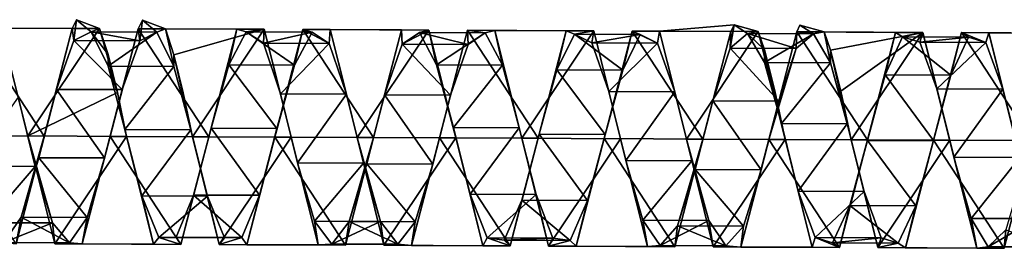
# Model space of a CAD drawing. Units: millimetres. Extents: x -1286 to 317, y -119 to 90.
# Drawn here: x -746 to -690, y -65 to -52 of the extents above; entities that cross this region are included whole.
import ezdxf

# ---------------------------------------------------------------- set-up
doc = ezdxf.new("R2010")
doc.units = ezdxf.units.MM
doc.header["$LTSCALE"] = 33.374815
for name, color, linetype in [('1000', 7, 'CONTINUOUS'), ('1001', 7, 'CONTINUOUS'), ('1002', 7, 'CONTINUOUS'), ('1003', 7, 'CONTINUOUS'), ('1004', 7, 'CONTINUOUS'), ('1005', 7, 'CONTINUOUS'), ('971', 7, 'CONTINUOUS'), ('972', 7, 'CONTINUOUS'), ('997', 7, 'CONTINUOUS'), ('998', 7, 'CONTINUOUS'), ('999', 7, 'CONTINUOUS')]:
    doc.layers.add(name, color=color, linetype=linetype)

msp = doc.modelspace()

# ---------------------------------------------------------------- linework, layer by layer
at = {"layer": '1000', "color": 7, "linetype": 'CONTINUOUS', "true_color": 0xa36635}
for points in [[(-701.656, -51.999, 250.905), (-701.839, -52.382, 250.136), (-700.898, -52.483, 254.318), (-701.656, -51.999, 250.905)], [(-700.293, -52.38, 257.138), (-701.656, -51.999, 250.905), (-700.898, -52.483, 254.318), (-700.293, -52.38, 257.138)], [(-729.685, -52.249, 250.135), (-731.261, -58.3, 246.641), (-730.147, -54.256, 249.214), (-729.685, -52.249, 250.135)], [(-729.162, -52.398, 252.63), (-729.685, -52.249, 250.135), (-730.147, -54.256, 249.214), (-729.162, -52.398, 252.63)], [(-728.138, -52.252, 257.142), (-729.685, -52.249, 250.135), (-728.19, -53.029, 256.47), (-728.138, -52.252, 257.142)], [(-728.19, -53.029, 256.47), (-729.685, -52.249, 250.135), (-729.162, -52.398, 252.63), (-728.19, -53.029, 256.47)], [(-727.227, -55.885, 259.118), (-728.138, -52.252, 257.142), (-728.19, -53.029, 256.47), (-727.227, -55.885, 259.118)], [(-726.621, -58.321, 260.642), (-728.138, -52.252, 257.142), (-727.227, -55.885, 259.118), (-726.621, -58.321, 260.642)], [(-720.403, -52.292, 250.136), (-721.979, -58.343, 246.642), (-721.358, -55.946, 248.151), (-720.403, -52.292, 250.136)], [(-720.369, -53.089, 250.773), (-720.403, -52.292, 250.136), (-721.358, -55.946, 248.151), (-720.369, -53.089, 250.773)], [(-718.856, -52.296, 257.143), (-720.403, -52.292, 250.136), (-719.394, -52.434, 254.592), (-718.856, -52.296, 257.143)], [(-719.394, -52.434, 254.592), (-720.403, -52.292, 250.136), (-720.369, -53.089, 250.773), (-719.394, -52.434, 254.592)], [(-718.433, -54.25, 258.013), (-718.856, -52.296, 257.143), (-719.394, -52.434, 254.592), (-718.433, -54.25, 258.013)], [(-717.34, -58.365, 260.643), (-718.856, -52.296, 257.143), (-717.483, -57.771, 259.612), (-717.34, -58.365, 260.643)], [(-717.483, -57.771, 259.612), (-718.856, -52.296, 257.143), (-718.433, -54.25, 258.013), (-717.483, -57.771, 259.612)], [(-711.12, -52.336, 250.137), (-712.697, -58.387, 246.643), (-711.645, -54.533, 249.05), (-711.12, -52.336, 250.137)], [(-710.659, -52.533, 252.389), (-711.12, -52.336, 250.137), (-711.645, -54.533, 249.05), (-710.659, -52.533, 252.389)], [(-709.573, -52.34, 257.144), (-711.12, -52.336, 250.137), (-709.683, -53.008, 256.257), (-709.573, -52.34, 257.144)], [(-709.683, -53.008, 256.257), (-711.12, -52.336, 250.137), (-710.659, -52.533, 252.389), (-709.683, -53.008, 256.257)], [(-708.719, -55.759, 259.021), (-709.573, -52.34, 257.144), (-709.683, -53.008, 256.257), (-708.719, -55.759, 259.021)], [(-708.058, -58.409, 260.644), (-709.573, -52.34, 257.144), (-708.719, -55.759, 259.021), (-708.058, -58.409, 260.644)], [(-701.839, -52.382, 250.136), (-703.415, -58.431, 246.645), (-701.872, -53.309, 250.543), (-701.839, -52.382, 250.136)], [(-700.898, -52.483, 254.318), (-701.839, -52.382, 250.136), (-701.872, -53.309, 250.543), (-700.898, -52.483, 254.318)], [(-699.941, -54.126, 257.808), (-700.293, -52.38, 257.138), (-700.898, -52.483, 254.318), (-699.941, -54.126, 257.808)], [(-699.938, -53.408, 258.501), (-700.293, -52.38, 257.138), (-699.941, -54.126, 257.808), (-699.938, -53.408, 258.501)], [(-735.998, -57.89, 259.626), (-736.943, -53.665, 258.908), (-736.946, -54.323, 258.156), (-735.998, -57.89, 259.626)], [(-736.423, -55.817, 260.193), (-736.943, -53.665, 258.908), (-735.998, -57.89, 259.626), (-736.423, -55.817, 260.193)], [(-701.872, -53.309, 250.543), (-703.415, -58.431, 246.645), (-702.858, -56.271, 248.055), (-701.872, -53.309, 250.543)], [(-730.147, -54.256, 249.214), (-731.261, -58.3, 246.641), (-731.139, -57.817, 247.661), (-730.147, -54.256, 249.214)], [(-711.645, -54.533, 249.05), (-712.697, -58.387, 246.643), (-712.639, -58.158, 247.648), (-711.645, -54.533, 249.05)], [(-735.903, -58.279, 260.641), (-736.423, -55.817, 260.193), (-735.998, -57.89, 259.626), (-735.903, -58.279, 260.641)], [(-726.269, -59.769, 259.459), (-726.621, -58.321, 260.642), (-727.227, -55.885, 259.118), (-726.269, -59.769, 259.459)], [(-721.358, -55.946, 248.151), (-721.979, -58.343, 246.642), (-722.354, -59.817, 247.831), (-721.358, -55.946, 248.151)], [(-707.76, -59.631, 259.514), (-708.058, -58.409, 260.644), (-708.719, -55.759, 259.021), (-707.76, -59.631, 259.514)], [(-702.858, -56.271, 248.055), (-703.415, -58.431, 246.645), (-703.852, -60.143, 247.9), (-702.858, -56.271, 248.055)], [(-735.048, -61.622, 258.62), (-735.903, -58.279, 260.641), (-735.998, -57.89, 259.626), (-735.048, -61.622, 258.62)], [(-731.139, -57.817, 247.661), (-731.261, -58.3, 246.641), (-732.132, -61.576, 248.621), (-731.139, -57.817, 247.661)], [(-716.536, -61.529, 258.738), (-717.34, -58.365, 260.643), (-717.483, -57.771, 259.612), (-716.536, -61.529, 258.738)], [(-712.639, -58.158, 247.648), (-712.697, -58.387, 246.643), (-713.631, -61.87, 248.765), (-712.639, -58.158, 247.648)], [(-734.387, -64.344, 257.147), (-735.903, -58.279, 260.641), (-735.048, -61.622, 258.62), (-734.387, -64.344, 257.147)], [(-731.261, -58.3, 246.641), (-732.839, -64.355, 250.141), (-732.132, -61.576, 248.621), (-731.261, -58.3, 246.641)], [(-725.106, -64.387, 257.148), (-726.621, -58.321, 260.642), (-725.307, -63.047, 257.343), (-725.106, -64.387, 257.148)], [(-725.307, -63.047, 257.343), (-726.621, -58.321, 260.642), (-726.269, -59.769, 259.459), (-725.307, -63.047, 257.343)], [(-721.979, -58.343, 246.642), (-723.558, -64.398, 250.142), (-722.354, -59.817, 247.831), (-721.979, -58.343, 246.642)], [(-715.825, -64.431, 257.149), (-717.34, -58.365, 260.643), (-716.536, -61.529, 258.738), (-715.825, -64.431, 257.149)], [(-712.697, -58.387, 246.643), (-714.276, -64.442, 250.143), (-713.631, -61.87, 248.765), (-712.697, -58.387, 246.643)], [(-706.542, -64.475, 257.15), (-708.058, -58.409, 260.644), (-706.799, -62.99, 257.524), (-706.542, -64.475, 257.15)], [(-706.799, -62.99, 257.524), (-708.058, -58.409, 260.644), (-707.76, -59.631, 259.514), (-706.799, -62.99, 257.524)], [(-703.415, -58.431, 246.645), (-704.994, -64.486, 250.145), (-703.852, -60.143, 247.9), (-703.415, -58.431, 246.645)], [(-722.354, -59.817, 247.831), (-723.558, -64.398, 250.142), (-723.349, -63.075, 249.963), (-722.354, -59.817, 247.831)], [(-703.852, -60.143, 247.9), (-704.994, -64.486, 250.145), (-704.845, -63.305, 250.158), (-703.852, -60.143, 247.9)], [(-732.132, -61.576, 248.621), (-732.839, -64.355, 250.141), (-733.117, -63.955, 251.678), (-732.132, -61.576, 248.621)], [(-715.583, -63.978, 255.767), (-715.825, -64.431, 257.149), (-716.536, -61.529, 258.738), (-715.583, -63.978, 255.767)], [(-734.089, -63.969, 255.548), (-734.387, -64.344, 257.147), (-735.048, -61.622, 258.62), (-734.089, -63.969, 255.548)], [(-713.631, -61.87, 248.765), (-714.276, -64.442, 250.143), (-714.614, -64.116, 251.912), (-713.631, -61.87, 248.765)], [(-724.334, -64.332, 253.656), (-725.106, -64.387, 257.148), (-725.307, -63.047, 257.343), (-724.334, -64.332, 253.656)], [(-723.349, -63.075, 249.963), (-723.558, -64.398, 250.142), (-724.334, -64.332, 253.656), (-723.349, -63.075, 249.963)], [(-705.828, -64.415, 253.892), (-706.542, -64.475, 257.15), (-706.799, -62.99, 257.524), (-705.828, -64.415, 253.892)], [(-704.845, -63.305, 250.158), (-704.994, -64.486, 250.145), (-705.828, -64.415, 253.892), (-704.845, -63.305, 250.158)], [(-732.839, -64.355, 250.141), (-734.387, -64.344, 257.147), (-733.117, -63.955, 251.678), (-732.839, -64.355, 250.141)], [(-733.117, -63.955, 251.678), (-734.387, -64.344, 257.147), (-734.089, -63.969, 255.548), (-733.117, -63.955, 251.678)], [(-723.558, -64.398, 250.142), (-725.106, -64.387, 257.148), (-724.334, -64.332, 253.656), (-723.558, -64.398, 250.142)], [(-714.614, -64.116, 251.912), (-715.825, -64.431, 257.149), (-715.583, -63.978, 255.767), (-714.614, -64.116, 251.912)], [(-714.276, -64.442, 250.143), (-715.825, -64.431, 257.149), (-714.614, -64.116, 251.912), (-714.276, -64.442, 250.143)], [(-704.994, -64.486, 250.145), (-706.542, -64.475, 257.15), (-705.828, -64.415, 253.892), (-704.994, -64.486, 250.145)]]:
    msp.add_3dface(points, dxfattribs=at)
at = {"layer": '1001', "color": 7, "linetype": 'CONTINUOUS', "true_color": 0xa36635}
for points in [[(-732.876, -52.381, 252.63), (-730.147, -54.256, 249.214), (-733.86, -54.239, 249.213), (-732.876, -52.381, 252.63)], [(-729.162, -52.398, 252.63), (-730.147, -54.256, 249.214), (-732.876, -52.381, 252.63), (-729.162, -52.398, 252.63)], [(-731.903, -53.012, 256.469), (-729.162, -52.398, 252.63), (-732.876, -52.381, 252.63), (-731.903, -53.012, 256.469)], [(-728.19, -53.029, 256.47), (-729.162, -52.398, 252.63), (-731.903, -53.012, 256.469), (-728.19, -53.029, 256.47)], [(-723.107, -52.417, 254.592), (-720.369, -53.089, 250.773), (-724.082, -53.071, 250.772), (-723.107, -52.417, 254.592)], [(-719.394, -52.434, 254.592), (-720.369, -53.089, 250.773), (-723.107, -52.417, 254.592), (-719.394, -52.434, 254.592)], [(-722.146, -54.232, 258.013), (-719.394, -52.434, 254.592), (-723.107, -52.417, 254.592), (-722.146, -54.232, 258.013)], [(-718.433, -54.25, 258.013), (-719.394, -52.434, 254.592), (-722.146, -54.232, 258.013), (-718.433, -54.25, 258.013)], [(-714.371, -52.516, 252.389), (-711.645, -54.533, 249.05), (-715.358, -54.516, 249.05), (-714.371, -52.516, 252.389)], [(-710.659, -52.533, 252.389), (-711.645, -54.533, 249.05), (-714.371, -52.516, 252.389), (-710.659, -52.533, 252.389)], [(-713.396, -52.99, 256.257), (-710.659, -52.533, 252.389), (-714.371, -52.516, 252.389), (-713.396, -52.99, 256.257)], [(-709.683, -53.008, 256.257), (-710.659, -52.533, 252.389), (-713.396, -52.99, 256.257), (-709.683, -53.008, 256.257)], [(-704.611, -52.465, 254.318), (-701.872, -53.309, 250.543), (-705.584, -53.291, 250.543), (-704.611, -52.465, 254.318)], [(-703.654, -54.109, 257.807), (-700.898, -52.483, 254.318), (-704.611, -52.465, 254.318), (-703.654, -54.109, 257.807)], [(-700.898, -52.483, 254.318), (-701.872, -53.309, 250.543), (-704.611, -52.465, 254.318), (-700.898, -52.483, 254.318)], [(-703.654, -54.109, 257.807), (-699.941, -54.126, 257.808), (-700.898, -52.483, 254.318), (-703.654, -54.109, 257.807)], [(-730.94, -55.867, 259.118), (-728.19, -53.029, 256.47), (-731.903, -53.012, 256.469), (-730.94, -55.867, 259.118)], [(-727.227, -55.885, 259.118), (-728.19, -53.029, 256.47), (-730.94, -55.867, 259.118), (-727.227, -55.885, 259.118)], [(-724.082, -53.071, 250.772), (-721.358, -55.946, 248.151), (-725.071, -55.929, 248.15), (-724.082, -53.071, 250.772)], [(-720.369, -53.089, 250.773), (-721.358, -55.946, 248.151), (-724.082, -53.071, 250.772), (-720.369, -53.089, 250.773)], [(-712.432, -55.742, 259.021), (-709.683, -53.008, 256.257), (-713.396, -52.99, 256.257), (-712.432, -55.742, 259.021)], [(-708.719, -55.759, 259.021), (-709.683, -53.008, 256.257), (-712.432, -55.742, 259.021), (-708.719, -55.759, 259.021)], [(-705.584, -53.291, 250.543), (-702.858, -56.271, 248.055), (-706.571, -56.253, 248.055), (-705.584, -53.291, 250.543)], [(-701.872, -53.309, 250.543), (-702.858, -56.271, 248.055), (-705.584, -53.291, 250.543), (-701.872, -53.309, 250.543)], [(-739.711, -57.873, 259.626), (-736.946, -54.323, 258.156), (-740.659, -54.307, 258.155), (-739.711, -57.873, 259.626)], [(-735.998, -57.89, 259.626), (-736.946, -54.323, 258.156), (-739.711, -57.873, 259.626), (-735.998, -57.89, 259.626)], [(-733.86, -54.239, 249.213), (-731.139, -57.817, 247.661), (-734.852, -57.8, 247.661), (-733.86, -54.239, 249.213)], [(-730.147, -54.256, 249.214), (-731.139, -57.817, 247.661), (-733.86, -54.239, 249.213), (-730.147, -54.256, 249.214)], [(-721.196, -57.754, 259.612), (-718.433, -54.25, 258.013), (-722.146, -54.232, 258.013), (-721.196, -57.754, 259.612)], [(-717.483, -57.771, 259.612), (-718.433, -54.25, 258.013), (-721.196, -57.754, 259.612), (-717.483, -57.771, 259.612)], [(-715.358, -54.516, 249.05), (-712.639, -58.158, 247.648), (-716.352, -58.14, 247.648), (-715.358, -54.516, 249.05)], [(-711.645, -54.533, 249.05), (-712.639, -58.158, 247.648), (-715.358, -54.516, 249.05), (-711.645, -54.533, 249.05)], [(-729.982, -59.751, 259.459), (-727.227, -55.885, 259.118), (-730.94, -55.867, 259.118), (-729.982, -59.751, 259.459)], [(-726.269, -59.769, 259.459), (-727.227, -55.885, 259.118), (-729.982, -59.751, 259.459), (-726.269, -59.769, 259.459)], [(-725.071, -55.929, 248.15), (-722.354, -59.817, 247.831), (-726.067, -59.8, 247.831), (-725.071, -55.929, 248.15)], [(-721.358, -55.946, 248.151), (-722.354, -59.817, 247.831), (-725.071, -55.929, 248.15), (-721.358, -55.946, 248.151)], [(-711.473, -59.613, 259.513), (-708.719, -55.759, 259.021), (-712.432, -55.742, 259.021), (-711.473, -59.613, 259.513)], [(-707.76, -59.631, 259.514), (-708.719, -55.759, 259.021), (-711.473, -59.613, 259.513), (-707.76, -59.631, 259.514)], [(-706.571, -56.253, 248.055), (-703.852, -60.143, 247.9), (-707.565, -60.126, 247.9), (-706.571, -56.253, 248.055)], [(-702.858, -56.271, 248.055), (-703.852, -60.143, 247.9), (-706.571, -56.253, 248.055), (-702.858, -56.271, 248.055)], [(-738.76, -61.605, 258.619), (-735.998, -57.89, 259.626), (-739.711, -57.873, 259.626), (-738.76, -61.605, 258.619)], [(-735.048, -61.622, 258.62), (-735.998, -57.89, 259.626), (-738.76, -61.605, 258.619), (-735.048, -61.622, 258.62)], [(-734.852, -57.8, 247.661), (-732.132, -61.576, 248.621), (-735.844, -61.559, 248.62), (-734.852, -57.8, 247.661)], [(-731.139, -57.817, 247.661), (-732.132, -61.576, 248.621), (-734.852, -57.8, 247.661), (-731.139, -57.817, 247.661)], [(-720.249, -61.512, 258.738), (-717.483, -57.771, 259.612), (-721.196, -57.754, 259.612), (-720.249, -61.512, 258.738)], [(-716.536, -61.529, 258.738), (-717.483, -57.771, 259.612), (-720.249, -61.512, 258.738), (-716.536, -61.529, 258.738)], [(-716.352, -58.14, 247.648), (-713.631, -61.87, 248.765), (-717.344, -61.853, 248.765), (-716.352, -58.14, 247.648)], [(-712.639, -58.158, 247.648), (-713.631, -61.87, 248.765), (-716.352, -58.14, 247.648), (-712.639, -58.158, 247.648)], [(-729.019, -63.03, 257.342), (-726.269, -59.769, 259.459), (-729.982, -59.751, 259.459), (-729.019, -63.03, 257.342)], [(-725.307, -63.047, 257.343), (-726.269, -59.769, 259.459), (-729.019, -63.03, 257.342), (-725.307, -63.047, 257.343)], [(-726.067, -59.8, 247.831), (-723.349, -63.075, 249.963), (-727.061, -63.057, 249.962), (-726.067, -59.8, 247.831)], [(-722.354, -59.817, 247.831), (-723.349, -63.075, 249.963), (-726.067, -59.8, 247.831), (-722.354, -59.817, 247.831)], [(-710.512, -62.972, 257.524), (-707.76, -59.631, 259.514), (-711.473, -59.613, 259.513), (-710.512, -62.972, 257.524)], [(-706.799, -62.99, 257.524), (-707.76, -59.631, 259.514), (-710.512, -62.972, 257.524), (-706.799, -62.99, 257.524)], [(-707.565, -60.126, 247.9), (-704.845, -63.305, 250.158), (-708.558, -63.287, 250.158), (-707.565, -60.126, 247.9)], [(-703.852, -60.143, 247.9), (-704.845, -63.305, 250.158), (-707.565, -60.126, 247.9), (-703.852, -60.143, 247.9)], [(-737.801, -63.953, 255.548), (-735.048, -61.622, 258.62), (-738.76, -61.605, 258.619), (-737.801, -63.953, 255.548)], [(-735.844, -61.559, 248.62), (-733.117, -63.955, 251.678), (-736.829, -63.939, 251.677), (-735.844, -61.559, 248.62)], [(-732.132, -61.576, 248.621), (-733.117, -63.955, 251.678), (-735.844, -61.559, 248.62), (-732.132, -61.576, 248.621)], [(-719.295, -63.96, 255.766), (-716.536, -61.529, 258.738), (-720.249, -61.512, 258.738), (-719.295, -63.96, 255.766)], [(-715.583, -63.978, 255.767), (-716.536, -61.529, 258.738), (-719.295, -63.96, 255.766), (-715.583, -63.978, 255.767)], [(-734.089, -63.969, 255.548), (-735.048, -61.622, 258.62), (-737.801, -63.953, 255.548), (-734.089, -63.969, 255.548)], [(-717.344, -61.853, 248.765), (-714.614, -64.116, 251.912), (-718.327, -64.099, 251.911), (-717.344, -61.853, 248.765)], [(-713.631, -61.87, 248.765), (-714.614, -64.116, 251.912), (-717.344, -61.853, 248.765), (-713.631, -61.87, 248.765)], [(-728.047, -64.315, 253.655), (-725.307, -63.047, 257.343), (-729.019, -63.03, 257.342), (-728.047, -64.315, 253.655)], [(-724.334, -64.332, 253.656), (-725.307, -63.047, 257.343), (-728.047, -64.315, 253.655), (-724.334, -64.332, 253.656)], [(-727.061, -63.057, 249.962), (-724.334, -64.332, 253.656), (-728.047, -64.315, 253.655), (-727.061, -63.057, 249.962)], [(-723.349, -63.075, 249.963), (-724.334, -64.332, 253.656), (-727.061, -63.057, 249.962), (-723.349, -63.075, 249.963)], [(-709.541, -64.397, 253.891), (-706.799, -62.99, 257.524), (-710.512, -62.972, 257.524), (-709.541, -64.397, 253.891)], [(-705.828, -64.415, 253.892), (-706.799, -62.99, 257.524), (-709.541, -64.397, 253.891), (-705.828, -64.415, 253.892)], [(-708.558, -63.287, 250.158), (-705.828, -64.415, 253.892), (-709.541, -64.397, 253.891), (-708.558, -63.287, 250.158)], [(-704.845, -63.305, 250.158), (-705.828, -64.415, 253.892), (-708.558, -63.287, 250.158), (-704.845, -63.305, 250.158)], [(-736.829, -63.939, 251.677), (-734.089, -63.969, 255.548), (-737.801, -63.953, 255.548), (-736.829, -63.939, 251.677)], [(-733.117, -63.955, 251.678), (-734.089, -63.969, 255.548), (-736.829, -63.939, 251.677), (-733.117, -63.955, 251.678)], [(-718.327, -64.099, 251.911), (-715.583, -63.978, 255.767), (-719.295, -63.96, 255.766), (-718.327, -64.099, 251.911)], [(-714.614, -64.116, 251.912), (-715.583, -63.978, 255.767), (-718.327, -64.099, 251.911), (-714.614, -64.116, 251.912)]]:
    msp.add_3dface(points, dxfattribs=at)
at = {"layer": '1002', "color": 7, "linetype": 'CONTINUOUS', "true_color": 0xa36635}
for points in [[(-705.552, -52.364, 250.136), (-705.369, -51.981, 250.904), (-705.584, -53.291, 250.543), (-705.552, -52.364, 250.136)], [(-705.369, -51.981, 250.904), (-704.611, -52.465, 254.318), (-705.584, -53.291, 250.543), (-705.369, -51.981, 250.904)], [(-705.369, -51.981, 250.904), (-704.005, -52.363, 257.138), (-704.611, -52.465, 254.318), (-705.369, -51.981, 250.904)], [(-734.973, -58.283, 246.641), (-733.399, -52.232, 250.135), (-734.852, -57.8, 247.661), (-734.973, -58.283, 246.641)], [(-733.399, -52.232, 250.135), (-733.86, -54.239, 249.213), (-734.852, -57.8, 247.661), (-733.399, -52.232, 250.135)], [(-733.399, -52.232, 250.135), (-732.876, -52.381, 252.63), (-733.86, -54.239, 249.213), (-733.399, -52.232, 250.135)], [(-733.399, -52.232, 250.135), (-731.852, -52.235, 257.141), (-732.876, -52.381, 252.63), (-733.399, -52.232, 250.135)], [(-731.852, -52.235, 257.141), (-731.903, -53.012, 256.469), (-732.876, -52.381, 252.63), (-731.852, -52.235, 257.141)], [(-731.852, -52.235, 257.141), (-730.94, -55.867, 259.118), (-731.903, -53.012, 256.469), (-731.852, -52.235, 257.141)], [(-731.852, -52.235, 257.141), (-730.334, -58.304, 260.641), (-730.94, -55.867, 259.118), (-731.852, -52.235, 257.141)], [(-725.691, -58.326, 246.642), (-724.116, -52.274, 250.136), (-725.071, -55.929, 248.15), (-725.691, -58.326, 246.642)], [(-724.116, -52.274, 250.136), (-724.082, -53.071, 250.772), (-725.071, -55.929, 248.15), (-724.116, -52.274, 250.136)], [(-724.116, -52.274, 250.136), (-722.569, -52.278, 257.142), (-724.082, -53.071, 250.772), (-724.116, -52.274, 250.136)], [(-722.569, -52.278, 257.142), (-723.107, -52.417, 254.592), (-724.082, -53.071, 250.772), (-722.569, -52.278, 257.142)], [(-722.569, -52.278, 257.142), (-722.146, -54.232, 258.013), (-723.107, -52.417, 254.592), (-722.569, -52.278, 257.142)], [(-722.569, -52.278, 257.142), (-721.052, -58.347, 260.642), (-722.146, -54.232, 258.013), (-722.569, -52.278, 257.142)], [(-716.409, -58.369, 246.643), (-714.833, -52.318, 250.137), (-716.352, -58.14, 247.648), (-716.409, -58.369, 246.643)], [(-714.833, -52.318, 250.137), (-715.358, -54.516, 249.05), (-716.352, -58.14, 247.648), (-714.833, -52.318, 250.137)], [(-714.833, -52.318, 250.137), (-714.371, -52.516, 252.389), (-715.358, -54.516, 249.05), (-714.833, -52.318, 250.137)], [(-714.833, -52.318, 250.137), (-713.286, -52.322, 257.143), (-714.371, -52.516, 252.389), (-714.833, -52.318, 250.137)], [(-713.286, -52.322, 257.143), (-713.396, -52.99, 256.257), (-714.371, -52.516, 252.389), (-713.286, -52.322, 257.143)], [(-713.286, -52.322, 257.143), (-712.432, -55.742, 259.021), (-713.396, -52.99, 256.257), (-713.286, -52.322, 257.143)], [(-713.286, -52.322, 257.143), (-711.77, -58.392, 260.644), (-712.432, -55.742, 259.021), (-713.286, -52.322, 257.143)], [(-707.128, -58.414, 246.644), (-705.552, -52.364, 250.136), (-706.571, -56.253, 248.055), (-707.128, -58.414, 246.644)], [(-705.552, -52.364, 250.136), (-705.584, -53.291, 250.543), (-706.571, -56.253, 248.055), (-705.552, -52.364, 250.136)], [(-704.005, -52.363, 257.138), (-703.651, -53.39, 258.5), (-704.611, -52.465, 254.318), (-704.005, -52.363, 257.138)], [(-703.651, -53.39, 258.5), (-703.654, -54.109, 257.807), (-704.611, -52.465, 254.318), (-703.651, -53.39, 258.5)], [(-740.656, -53.649, 258.907), (-740.136, -55.8, 260.193), (-740.659, -54.307, 258.155), (-740.656, -53.649, 258.907)], [(-740.136, -55.8, 260.193), (-739.711, -57.873, 259.626), (-740.659, -54.307, 258.155), (-740.136, -55.8, 260.193)], [(-721.052, -58.347, 260.642), (-721.196, -57.754, 259.612), (-722.146, -54.232, 258.013), (-721.052, -58.347, 260.642)], [(-740.136, -55.8, 260.193), (-739.616, -58.262, 260.64), (-739.711, -57.873, 259.626), (-740.136, -55.8, 260.193)], [(-730.334, -58.304, 260.641), (-729.982, -59.751, 259.459), (-730.94, -55.867, 259.118), (-730.334, -58.304, 260.641)], [(-725.691, -58.326, 246.642), (-725.071, -55.929, 248.15), (-726.067, -59.8, 247.831), (-725.691, -58.326, 246.642)], [(-711.77, -58.392, 260.644), (-711.473, -59.613, 259.513), (-712.432, -55.742, 259.021), (-711.77, -58.392, 260.644)], [(-707.128, -58.414, 246.644), (-706.571, -56.253, 248.055), (-707.565, -60.126, 247.9), (-707.128, -58.414, 246.644)], [(-739.616, -58.262, 260.64), (-738.76, -61.605, 258.619), (-739.711, -57.873, 259.626), (-739.616, -58.262, 260.64)], [(-739.616, -58.262, 260.64), (-738.099, -64.327, 257.146), (-738.76, -61.605, 258.619), (-739.616, -58.262, 260.64)], [(-734.973, -58.283, 246.641), (-734.852, -57.8, 247.661), (-735.844, -61.559, 248.62), (-734.973, -58.283, 246.641)], [(-721.052, -58.347, 260.642), (-720.249, -61.512, 258.738), (-721.196, -57.754, 259.612), (-721.052, -58.347, 260.642)], [(-716.409, -58.369, 246.643), (-716.352, -58.14, 247.648), (-717.344, -61.853, 248.765), (-716.409, -58.369, 246.643)], [(-736.551, -64.338, 250.141), (-734.973, -58.283, 246.641), (-735.844, -61.559, 248.62), (-736.551, -64.338, 250.141)], [(-730.334, -58.304, 260.641), (-728.819, -64.369, 257.148), (-729.982, -59.751, 259.459), (-730.334, -58.304, 260.641)], [(-727.27, -64.38, 250.142), (-725.691, -58.326, 246.642), (-727.061, -63.057, 249.962), (-727.27, -64.38, 250.142)], [(-725.691, -58.326, 246.642), (-726.067, -59.8, 247.831), (-727.061, -63.057, 249.962), (-725.691, -58.326, 246.642)], [(-721.052, -58.347, 260.642), (-719.537, -64.413, 257.149), (-720.249, -61.512, 258.738), (-721.052, -58.347, 260.642)], [(-717.989, -64.424, 250.143), (-716.409, -58.369, 246.643), (-717.344, -61.853, 248.765), (-717.989, -64.424, 250.143)], [(-711.77, -58.392, 260.644), (-710.255, -64.457, 257.15), (-711.473, -59.613, 259.513), (-711.77, -58.392, 260.644)], [(-708.707, -64.468, 250.144), (-707.128, -58.414, 246.644), (-708.558, -63.287, 250.158), (-708.707, -64.468, 250.144)], [(-707.128, -58.414, 246.644), (-707.565, -60.126, 247.9), (-708.558, -63.287, 250.158), (-707.128, -58.414, 246.644)], [(-728.819, -64.369, 257.148), (-729.019, -63.03, 257.342), (-729.982, -59.751, 259.459), (-728.819, -64.369, 257.148)], [(-710.255, -64.457, 257.15), (-710.512, -62.972, 257.524), (-711.473, -59.613, 259.513), (-710.255, -64.457, 257.15)], [(-738.099, -64.327, 257.146), (-737.801, -63.953, 255.548), (-738.76, -61.605, 258.619), (-738.099, -64.327, 257.146)], [(-736.551, -64.338, 250.141), (-735.844, -61.559, 248.62), (-736.829, -63.939, 251.677), (-736.551, -64.338, 250.141)], [(-719.537, -64.413, 257.149), (-719.295, -63.96, 255.766), (-720.249, -61.512, 258.738), (-719.537, -64.413, 257.149)], [(-717.989, -64.424, 250.143), (-717.344, -61.853, 248.765), (-718.327, -64.099, 251.911), (-717.989, -64.424, 250.143)], [(-728.819, -64.369, 257.148), (-728.047, -64.315, 253.655), (-729.019, -63.03, 257.342), (-728.819, -64.369, 257.148)], [(-727.27, -64.38, 250.142), (-727.061, -63.057, 249.962), (-728.047, -64.315, 253.655), (-727.27, -64.38, 250.142)], [(-710.255, -64.457, 257.15), (-709.541, -64.397, 253.891), (-710.512, -62.972, 257.524), (-710.255, -64.457, 257.15)], [(-708.707, -64.468, 250.144), (-708.558, -63.287, 250.158), (-709.541, -64.397, 253.891), (-708.707, -64.468, 250.144)], [(-738.099, -64.327, 257.146), (-736.551, -64.338, 250.141), (-737.801, -63.953, 255.548), (-738.099, -64.327, 257.146)], [(-736.551, -64.338, 250.141), (-736.829, -63.939, 251.677), (-737.801, -63.953, 255.548), (-736.551, -64.338, 250.141)], [(-728.819, -64.369, 257.148), (-727.27, -64.38, 250.142), (-728.047, -64.315, 253.655), (-728.819, -64.369, 257.148)], [(-719.537, -64.413, 257.149), (-717.989, -64.424, 250.143), (-719.295, -63.96, 255.766), (-719.537, -64.413, 257.149)], [(-717.989, -64.424, 250.143), (-718.327, -64.099, 251.911), (-719.295, -63.96, 255.766), (-717.989, -64.424, 250.143)], [(-710.255, -64.457, 257.15), (-708.707, -64.468, 250.144), (-709.541, -64.397, 253.891), (-710.255, -64.457, 257.15)]]:
    msp.add_3dface(points, dxfattribs=at)
at = {"layer": '1003', "color": 7, "linetype": 'CONTINUOUS', "true_color": 0xa36635}
for points in [[(-745.185, -58.238, 260.639), (-746.705, -52.17, 257.139), (-745.725, -56.057, 259.222), (-745.185, -58.238, 260.639)], [(-738.722, -51.713, 251.18), (-738.968, -52.206, 250.135), (-738.874, -52.891, 250.986), (-738.722, -51.713, 251.18)], [(-737.903, -52.389, 254.819), (-738.722, -51.713, 251.18), (-738.874, -52.891, 250.986), (-737.903, -52.389, 254.819)], [(-737.42, -52.211, 257.143), (-738.722, -51.713, 251.18), (-737.903, -52.389, 254.819), (-737.42, -52.211, 257.143)], [(-738.968, -52.206, 250.135), (-740.542, -58.258, 246.64), (-739.859, -55.631, 248.255), (-738.968, -52.206, 250.135)], [(-738.874, -52.891, 250.986), (-738.968, -52.206, 250.135), (-739.859, -55.631, 248.255), (-738.874, -52.891, 250.986)], [(-736.946, -54.323, 258.156), (-737.42, -52.211, 257.143), (-737.903, -52.389, 254.819), (-736.946, -54.323, 258.156)], [(-736.943, -53.665, 258.908), (-737.42, -52.211, 257.143), (-736.946, -54.323, 258.156), (-736.943, -53.665, 258.908)], [(-739.859, -55.631, 248.255), (-740.542, -58.258, 246.64), (-740.852, -59.476, 247.771), (-739.859, -55.631, 248.255)], [(-744.764, -59.956, 259.384), (-745.185, -58.238, 260.639), (-745.725, -56.057, 259.222), (-744.764, -59.956, 259.384)], [(-743.668, -64.303, 257.146), (-745.185, -58.238, 260.639), (-743.8, -63.133, 257.116), (-743.668, -64.303, 257.146)], [(-743.8, -63.133, 257.116), (-745.185, -58.238, 260.639), (-744.764, -59.956, 259.384), (-743.8, -63.133, 257.116)], [(-740.542, -58.258, 246.64), (-742.119, -64.313, 250.14), (-740.852, -59.476, 247.771), (-740.542, -58.258, 246.64)], [(-740.852, -59.476, 247.771), (-742.119, -64.313, 250.14), (-741.843, -62.819, 249.751), (-740.852, -59.476, 247.771)], [(-742.827, -64.243, 253.376), (-743.668, -64.303, 257.146), (-743.8, -63.133, 257.116), (-742.827, -64.243, 253.376)], [(-741.843, -62.819, 249.751), (-742.119, -64.313, 250.14), (-742.827, -64.243, 253.376), (-741.843, -62.819, 249.751)], [(-742.119, -64.313, 250.14), (-743.668, -64.303, 257.146), (-742.827, -64.243, 253.376), (-742.119, -64.313, 250.14)]]:
    msp.add_3dface(points, dxfattribs=at)
at = {"layer": '1004', "color": 7, "linetype": 'CONTINUOUS', "true_color": 0xa36635}
for points in [[(-741.616, -52.372, 254.818), (-738.874, -52.891, 250.986), (-742.588, -52.875, 250.986), (-741.616, -52.372, 254.818)], [(-740.659, -54.307, 258.155), (-737.903, -52.389, 254.819), (-741.616, -52.372, 254.818), (-740.659, -54.307, 258.155)], [(-737.903, -52.389, 254.819), (-738.874, -52.891, 250.986), (-741.616, -52.372, 254.818), (-737.903, -52.389, 254.819)], [(-740.659, -54.307, 258.155), (-736.946, -54.323, 258.156), (-737.903, -52.389, 254.819), (-740.659, -54.307, 258.155)], [(-742.588, -52.875, 250.986), (-739.859, -55.631, 248.255), (-743.572, -55.614, 248.255), (-742.588, -52.875, 250.986)], [(-738.874, -52.891, 250.986), (-739.859, -55.631, 248.255), (-742.588, -52.875, 250.986), (-738.874, -52.891, 250.986)], [(-743.572, -55.614, 248.255), (-740.852, -59.476, 247.771), (-744.564, -59.46, 247.77), (-743.572, -55.614, 248.255)], [(-739.859, -55.631, 248.255), (-740.852, -59.476, 247.771), (-743.572, -55.614, 248.255), (-739.859, -55.631, 248.255)], [(-744.764, -59.956, 259.384), (-745.725, -56.057, 259.222), (-748.477, -59.94, 259.384), (-744.764, -59.956, 259.384)], [(-747.513, -63.117, 257.116), (-744.764, -59.956, 259.384), (-748.477, -59.94, 259.384), (-747.513, -63.117, 257.116)], [(-744.564, -59.46, 247.77), (-741.843, -62.819, 249.751), (-745.556, -62.803, 249.751), (-744.564, -59.46, 247.77)], [(-740.852, -59.476, 247.771), (-741.843, -62.819, 249.751), (-744.564, -59.46, 247.77), (-740.852, -59.476, 247.771)], [(-743.8, -63.133, 257.116), (-744.764, -59.956, 259.384), (-747.513, -63.117, 257.116), (-743.8, -63.133, 257.116)], [(-746.539, -64.227, 253.376), (-743.8, -63.133, 257.116), (-747.513, -63.117, 257.116), (-746.539, -64.227, 253.376)], [(-745.556, -62.803, 249.751), (-742.827, -64.243, 253.376), (-746.539, -64.227, 253.376), (-745.556, -62.803, 249.751)], [(-742.827, -64.243, 253.376), (-743.8, -63.133, 257.116), (-746.539, -64.227, 253.376), (-742.827, -64.243, 253.376)], [(-741.843, -62.819, 249.751), (-742.827, -64.243, 253.376), (-745.556, -62.803, 249.751), (-741.843, -62.819, 249.751)]]:
    msp.add_3dface(points, dxfattribs=at)
at = {"layer": '1005', "color": 7, "linetype": 'CONTINUOUS', "true_color": 0xa36635}
for points in [[(-742.682, -52.19, 250.134), (-742.436, -51.697, 251.18), (-742.588, -52.875, 250.986), (-742.682, -52.19, 250.134)], [(-742.436, -51.697, 251.18), (-741.616, -52.372, 254.818), (-742.588, -52.875, 250.986), (-742.436, -51.697, 251.18)], [(-742.436, -51.697, 251.18), (-741.134, -52.195, 257.142), (-741.616, -52.372, 254.818), (-742.436, -51.697, 251.18)], [(-744.255, -58.242, 246.64), (-742.682, -52.19, 250.134), (-743.572, -55.614, 248.255), (-744.255, -58.242, 246.64)], [(-742.682, -52.19, 250.134), (-742.588, -52.875, 250.986), (-743.572, -55.614, 248.255), (-742.682, -52.19, 250.134)], [(-741.134, -52.195, 257.142), (-740.656, -53.649, 258.907), (-741.616, -52.372, 254.818), (-741.134, -52.195, 257.142)], [(-740.656, -53.649, 258.907), (-740.659, -54.307, 258.155), (-741.616, -52.372, 254.818), (-740.656, -53.649, 258.907)], [(-744.255, -58.242, 246.64), (-743.572, -55.614, 248.255), (-744.564, -59.46, 247.77), (-744.255, -58.242, 246.64)], [(-745.831, -64.297, 250.14), (-744.255, -58.242, 246.64), (-745.556, -62.803, 249.751), (-745.831, -64.297, 250.14)], [(-744.255, -58.242, 246.64), (-744.564, -59.46, 247.77), (-745.556, -62.803, 249.751), (-744.255, -58.242, 246.64)], [(-745.831, -64.297, 250.14), (-745.556, -62.803, 249.751), (-746.539, -64.227, 253.376), (-745.831, -64.297, 250.14)]]:
    msp.add_3dface(points, dxfattribs=at)
at = {"layer": '971', "color": 7, "linetype": 'CONTINUOUS', "true_color": 0xa36635}
for points in [[(-745.831, -64.297, 250.14), (-749.824, -58.219, 246.639), (-744.255, -58.242, 246.64), (-745.831, -64.297, 250.14)], [(-743.668, -64.303, 257.146), (-739.616, -58.262, 260.64), (-745.185, -58.238, 260.639), (-743.668, -64.303, 257.146)], [(-743.668, -64.303, 257.146), (-738.099, -64.327, 257.146), (-739.616, -58.262, 260.64), (-743.668, -64.303, 257.146)], [(-742.119, -64.313, 250.14), (-740.542, -58.258, 246.64), (-736.551, -64.338, 250.141), (-742.119, -64.313, 250.14)], [(-740.542, -58.258, 246.64), (-734.973, -58.283, 246.641), (-736.551, -64.338, 250.141), (-740.542, -58.258, 246.64)], [(-730.334, -58.304, 260.641), (-735.903, -58.279, 260.641), (-734.387, -64.344, 257.147), (-730.334, -58.304, 260.641)], [(-728.819, -64.369, 257.148), (-730.334, -58.304, 260.641), (-734.387, -64.344, 257.147), (-728.819, -64.369, 257.148)], [(-727.27, -64.38, 250.142), (-732.839, -64.355, 250.141), (-731.261, -58.3, 246.641), (-727.27, -64.38, 250.142)], [(-727.27, -64.38, 250.142), (-731.261, -58.3, 246.641), (-725.691, -58.326, 246.642), (-727.27, -64.38, 250.142)], [(-721.052, -58.347, 260.642), (-726.621, -58.321, 260.642), (-725.106, -64.387, 257.148), (-721.052, -58.347, 260.642)], [(-719.537, -64.413, 257.149), (-721.052, -58.347, 260.642), (-725.106, -64.387, 257.148), (-719.537, -64.413, 257.149)], [(-717.989, -64.424, 250.143), (-723.558, -64.398, 250.142), (-721.979, -58.343, 246.642), (-717.989, -64.424, 250.143)], [(-717.989, -64.424, 250.143), (-721.979, -58.343, 246.642), (-716.409, -58.369, 246.643), (-717.989, -64.424, 250.143)], [(-711.77, -58.392, 260.644), (-717.34, -58.365, 260.643), (-715.825, -64.431, 257.149), (-711.77, -58.392, 260.644)], [(-710.255, -64.457, 257.15), (-711.77, -58.392, 260.644), (-715.825, -64.431, 257.149), (-710.255, -64.457, 257.15)], [(-708.707, -64.468, 250.144), (-714.276, -64.442, 250.143), (-712.697, -58.387, 246.643), (-708.707, -64.468, 250.144)], [(-708.707, -64.468, 250.144), (-712.697, -58.387, 246.643), (-707.128, -58.414, 246.644), (-708.707, -64.468, 250.144)], [(-706.542, -64.475, 257.15), (-702.489, -58.436, 260.645), (-708.058, -58.409, 260.644), (-706.542, -64.475, 257.15)], [(-706.542, -64.475, 257.15), (-700.973, -64.501, 257.151), (-702.489, -58.436, 260.645), (-706.542, -64.475, 257.15)], [(-704.994, -64.486, 250.145), (-703.415, -58.431, 246.645), (-699.424, -64.512, 250.145), (-704.994, -64.486, 250.145)], [(-703.415, -58.431, 246.645), (-697.846, -58.458, 246.645), (-699.424, -64.512, 250.145), (-703.415, -58.431, 246.645)], [(-693.207, -58.479, 260.646), (-698.776, -58.453, 260.645), (-697.26, -64.519, 257.151), (-693.207, -58.479, 260.646)], [(-691.69, -64.545, 257.152), (-693.207, -58.479, 260.646), (-697.26, -64.519, 257.151), (-691.69, -64.545, 257.152)], [(-690.141, -64.555, 250.146), (-695.711, -64.53, 250.146), (-694.133, -58.475, 246.646), (-690.141, -64.555, 250.146)], [(-690.141, -64.555, 250.146), (-694.133, -58.475, 246.646), (-688.564, -58.5, 246.646), (-690.141, -64.555, 250.146)], [(-742.119, -64.313, 250.14), (-738.099, -64.327, 257.146), (-743.668, -64.303, 257.146), (-742.119, -64.313, 250.14)], [(-742.119, -64.313, 250.14), (-736.551, -64.338, 250.141), (-738.099, -64.327, 257.146), (-742.119, -64.313, 250.14)], [(-728.819, -64.369, 257.148), (-734.387, -64.344, 257.147), (-732.839, -64.355, 250.141), (-728.819, -64.369, 257.148)], [(-728.819, -64.369, 257.148), (-732.839, -64.355, 250.141), (-727.27, -64.38, 250.142), (-728.819, -64.369, 257.148)], [(-719.537, -64.413, 257.149), (-725.106, -64.387, 257.148), (-723.558, -64.398, 250.142), (-719.537, -64.413, 257.149)], [(-719.537, -64.413, 257.149), (-723.558, -64.398, 250.142), (-717.989, -64.424, 250.143), (-719.537, -64.413, 257.149)], [(-710.255, -64.457, 257.15), (-715.825, -64.431, 257.149), (-714.276, -64.442, 250.143), (-710.255, -64.457, 257.15)], [(-710.255, -64.457, 257.15), (-714.276, -64.442, 250.143), (-708.707, -64.468, 250.144), (-710.255, -64.457, 257.15)], [(-704.994, -64.486, 250.145), (-700.973, -64.501, 257.151), (-706.542, -64.475, 257.15), (-704.994, -64.486, 250.145)], [(-704.994, -64.486, 250.145), (-699.424, -64.512, 250.145), (-700.973, -64.501, 257.151), (-704.994, -64.486, 250.145)], [(-691.69, -64.545, 257.152), (-697.26, -64.519, 257.151), (-695.711, -64.53, 250.146), (-691.69, -64.545, 257.152)], [(-691.69, -64.545, 257.152), (-695.711, -64.53, 250.146), (-690.141, -64.555, 250.146), (-691.69, -64.545, 257.152)]]:
    msp.add_3dface(points, dxfattribs=at)
at = {"layer": '972', "color": 7, "linetype": 'CONTINUOUS', "true_color": 0xa36635}
for points in [[(-744.255, -58.242, 246.64), (-749.824, -58.219, 246.639), (-748.252, -52.167, 250.133), (-744.255, -58.242, 246.64)], [(-742.682, -52.19, 250.134), (-744.255, -58.242, 246.64), (-748.252, -52.167, 250.133), (-742.682, -52.19, 250.134)], [(-746.705, -52.17, 257.139), (-742.682, -52.19, 250.134), (-748.252, -52.167, 250.133), (-746.705, -52.17, 257.139)], [(-746.705, -52.17, 257.139), (-745.185, -58.238, 260.639), (-741.134, -52.195, 257.142), (-746.705, -52.17, 257.139)], [(-746.705, -52.17, 257.139), (-741.134, -52.195, 257.142), (-742.682, -52.19, 250.134), (-746.705, -52.17, 257.139)], [(-742.682, -52.19, 250.134), (-741.134, -52.195, 257.142), (-742.436, -51.697, 251.18), (-742.682, -52.19, 250.134)], [(-737.42, -52.211, 257.143), (-738.968, -52.206, 250.135), (-738.722, -51.713, 251.18), (-737.42, -52.211, 257.143)], [(-709.573, -52.34, 257.144), (-704.005, -52.363, 257.138), (-705.369, -51.981, 250.904), (-709.573, -52.34, 257.144)], [(-705.552, -52.364, 250.136), (-709.573, -52.34, 257.144), (-705.369, -51.981, 250.904), (-705.552, -52.364, 250.136)], [(-700.293, -52.38, 257.138), (-701.839, -52.382, 250.136), (-701.656, -51.999, 250.905), (-700.293, -52.38, 257.138)], [(-741.134, -52.195, 257.142), (-745.185, -58.238, 260.639), (-740.136, -55.8, 260.193), (-741.134, -52.195, 257.142)], [(-740.656, -53.649, 258.907), (-741.134, -52.195, 257.142), (-740.136, -55.8, 260.193), (-740.656, -53.649, 258.907)], [(-734.973, -58.283, 246.641), (-740.542, -58.258, 246.64), (-738.968, -52.206, 250.135), (-734.973, -58.283, 246.641)], [(-733.399, -52.232, 250.135), (-734.973, -58.283, 246.641), (-738.968, -52.206, 250.135), (-733.399, -52.232, 250.135)], [(-737.42, -52.211, 257.143), (-733.399, -52.232, 250.135), (-738.968, -52.206, 250.135), (-737.42, -52.211, 257.143)], [(-737.42, -52.211, 257.143), (-736.943, -53.665, 258.908), (-731.852, -52.235, 257.141), (-737.42, -52.211, 257.143)], [(-737.42, -52.211, 257.143), (-731.852, -52.235, 257.141), (-733.399, -52.232, 250.135), (-737.42, -52.211, 257.143)], [(-736.943, -53.665, 258.908), (-735.903, -58.279, 260.641), (-731.852, -52.235, 257.141), (-736.943, -53.665, 258.908)], [(-735.903, -58.279, 260.641), (-730.334, -58.304, 260.641), (-731.852, -52.235, 257.141), (-735.903, -58.279, 260.641)], [(-725.691, -58.326, 246.642), (-731.261, -58.3, 246.641), (-729.685, -52.249, 250.135), (-725.691, -58.326, 246.642)], [(-724.116, -52.274, 250.136), (-725.691, -58.326, 246.642), (-729.685, -52.249, 250.135), (-724.116, -52.274, 250.136)], [(-724.116, -52.274, 250.136), (-729.685, -52.249, 250.135), (-728.138, -52.252, 257.142), (-724.116, -52.274, 250.136)], [(-728.138, -52.252, 257.142), (-726.621, -58.321, 260.642), (-722.569, -52.278, 257.142), (-728.138, -52.252, 257.142)], [(-724.116, -52.274, 250.136), (-728.138, -52.252, 257.142), (-722.569, -52.278, 257.142), (-724.116, -52.274, 250.136)], [(-726.621, -58.321, 260.642), (-721.052, -58.347, 260.642), (-722.569, -52.278, 257.142), (-726.621, -58.321, 260.642)], [(-716.409, -58.369, 246.643), (-721.979, -58.343, 246.642), (-720.403, -52.292, 250.136), (-716.409, -58.369, 246.643)], [(-714.833, -52.318, 250.137), (-716.409, -58.369, 246.643), (-720.403, -52.292, 250.136), (-714.833, -52.318, 250.137)], [(-714.833, -52.318, 250.137), (-720.403, -52.292, 250.136), (-718.856, -52.296, 257.143), (-714.833, -52.318, 250.137)], [(-718.856, -52.296, 257.143), (-717.34, -58.365, 260.643), (-713.286, -52.322, 257.143), (-718.856, -52.296, 257.143)], [(-714.833, -52.318, 250.137), (-718.856, -52.296, 257.143), (-713.286, -52.322, 257.143), (-714.833, -52.318, 250.137)], [(-717.34, -58.365, 260.643), (-711.77, -58.392, 260.644), (-713.286, -52.322, 257.143), (-717.34, -58.365, 260.643)], [(-707.128, -58.414, 246.644), (-712.697, -58.387, 246.643), (-711.12, -52.336, 250.137), (-707.128, -58.414, 246.644)], [(-705.552, -52.364, 250.136), (-707.128, -58.414, 246.644), (-711.12, -52.336, 250.137), (-705.552, -52.364, 250.136)], [(-709.573, -52.34, 257.144), (-705.552, -52.364, 250.136), (-711.12, -52.336, 250.137), (-709.573, -52.34, 257.144)], [(-709.573, -52.34, 257.144), (-708.058, -58.409, 260.644), (-704.005, -52.363, 257.138), (-709.573, -52.34, 257.144)], [(-708.058, -58.409, 260.644), (-702.489, -58.436, 260.645), (-704.005, -52.363, 257.138), (-708.058, -58.409, 260.644)], [(-704.005, -52.363, 257.138), (-702.489, -58.436, 260.645), (-703.651, -53.39, 258.5), (-704.005, -52.363, 257.138)], [(-697.846, -58.458, 246.645), (-703.415, -58.431, 246.645), (-701.839, -52.382, 250.136), (-697.846, -58.458, 246.645)], [(-700.293, -52.38, 257.138), (-696.27, -52.407, 250.139), (-701.839, -52.382, 250.136), (-700.293, -52.38, 257.138)], [(-696.27, -52.407, 250.139), (-697.846, -58.458, 246.645), (-701.839, -52.382, 250.136), (-696.27, -52.407, 250.139)], [(-700.293, -52.38, 257.138), (-699.938, -53.408, 258.501), (-694.723, -52.41, 257.146), (-700.293, -52.38, 257.138)], [(-700.293, -52.38, 257.138), (-694.723, -52.41, 257.146), (-696.27, -52.407, 250.139), (-700.293, -52.38, 257.138)], [(-694.723, -52.41, 257.146), (-699.938, -53.408, 258.501), (-699.355, -55.713, 260.087), (-694.723, -52.41, 257.146)], [(-698.776, -58.453, 260.645), (-694.723, -52.41, 257.146), (-699.355, -55.713, 260.087), (-698.776, -58.453, 260.645)], [(-698.776, -58.453, 260.645), (-693.207, -58.479, 260.646), (-694.723, -52.41, 257.146), (-698.776, -58.453, 260.645)], [(-688.564, -58.5, 246.646), (-694.133, -58.475, 246.646), (-692.557, -52.424, 250.14), (-688.564, -58.5, 246.646)], [(-686.989, -52.449, 250.14), (-688.564, -58.5, 246.646), (-692.557, -52.424, 250.14), (-686.989, -52.449, 250.14)], [(-686.989, -52.449, 250.14), (-692.557, -52.424, 250.14), (-691.01, -52.427, 257.146), (-686.989, -52.449, 250.14)], [(-691.01, -52.427, 257.146), (-689.494, -58.496, 260.646), (-685.442, -52.452, 257.147), (-691.01, -52.427, 257.146)], [(-686.989, -52.449, 250.14), (-691.01, -52.427, 257.146), (-685.442, -52.452, 257.147), (-686.989, -52.449, 250.14)], [(-735.903, -58.279, 260.641), (-736.943, -53.665, 258.908), (-736.423, -55.817, 260.193), (-735.903, -58.279, 260.641)], [(-703.651, -53.39, 258.5), (-702.489, -58.436, 260.645), (-703.068, -55.696, 260.087), (-703.651, -53.39, 258.5)], [(-745.185, -58.238, 260.639), (-739.616, -58.262, 260.64), (-740.136, -55.8, 260.193), (-745.185, -58.238, 260.639)]]:
    msp.add_3dface(points, dxfattribs=at)
at = {"layer": '997', "color": 7, "linetype": 'CONTINUOUS', "true_color": 0xa36635}
for points in [[(-692.557, -52.424, 250.14), (-694.133, -58.475, 246.646), (-693.146, -54.821, 248.89), (-692.557, -52.424, 250.14)], [(-692.16, -52.679, 252.135), (-692.557, -52.424, 250.14), (-693.146, -54.821, 248.89), (-692.16, -52.679, 252.135)], [(-691.01, -52.427, 257.146), (-692.557, -52.424, 250.14), (-691.186, -52.981, 256.015), (-691.01, -52.427, 257.146)], [(-691.186, -52.981, 256.015), (-692.557, -52.424, 250.14), (-692.16, -52.679, 252.135), (-691.186, -52.981, 256.015)], [(-690.222, -55.601, 258.896), (-691.01, -52.427, 257.146), (-691.186, -52.981, 256.015), (-690.222, -55.601, 258.896)], [(-689.494, -58.496, 260.646), (-691.01, -52.427, 257.146), (-690.222, -55.601, 258.896), (-689.494, -58.496, 260.646)], [(-698.993, -57.555, 259.576), (-699.938, -53.408, 258.501), (-699.941, -54.126, 257.808), (-698.993, -57.555, 259.576)], [(-699.355, -55.713, 260.087), (-699.938, -53.408, 258.501), (-698.993, -57.555, 259.576), (-699.355, -55.713, 260.087)], [(-693.146, -54.821, 248.89), (-694.133, -58.475, 246.646), (-694.139, -58.501, 247.646), (-693.146, -54.821, 248.89)], [(-698.776, -58.453, 260.645), (-699.355, -55.713, 260.087), (-698.993, -57.555, 259.576), (-698.776, -58.453, 260.645)], [(-689.263, -59.442, 259.566), (-689.494, -58.496, 260.646), (-690.222, -55.601, 258.896), (-689.263, -59.442, 259.566)], [(-698.043, -61.359, 258.891), (-698.776, -58.453, 260.645), (-698.993, -57.555, 259.576), (-698.043, -61.359, 258.891)], [(-697.26, -64.519, 257.151), (-698.776, -58.453, 260.645), (-698.043, -61.359, 258.891), (-697.26, -64.519, 257.151)], [(-694.133, -58.475, 246.646), (-695.711, -64.53, 250.146), (-694.139, -58.501, 247.646), (-694.133, -58.475, 246.646)], [(-694.139, -58.501, 247.646), (-695.711, -64.53, 250.146), (-695.132, -62.165, 248.922), (-694.139, -58.501, 247.646)], [(-697.086, -63.96, 256.029), (-697.26, -64.519, 257.151), (-698.043, -61.359, 258.891), (-697.086, -63.96, 256.029)], [(-695.132, -62.165, 248.922), (-695.711, -64.53, 250.146), (-696.116, -64.275, 252.171), (-695.132, -62.165, 248.922)], [(-696.116, -64.275, 252.171), (-697.26, -64.519, 257.151), (-697.086, -63.96, 256.029), (-696.116, -64.275, 252.171)], [(-695.711, -64.53, 250.146), (-697.26, -64.519, 257.151), (-696.116, -64.275, 252.171), (-695.711, -64.53, 250.146)]]:
    msp.add_3dface(points, dxfattribs=at)
at = {"layer": '998', "color": 7, "linetype": 'CONTINUOUS', "true_color": 0xa36635}
for points in [[(-695.873, -52.662, 252.135), (-693.146, -54.821, 248.89), (-696.859, -54.804, 248.89), (-695.873, -52.662, 252.135)], [(-692.16, -52.679, 252.135), (-693.146, -54.821, 248.89), (-695.873, -52.662, 252.135), (-692.16, -52.679, 252.135)], [(-694.899, -52.964, 256.014), (-692.16, -52.679, 252.135), (-695.873, -52.662, 252.135), (-694.899, -52.964, 256.014)], [(-691.186, -52.981, 256.015), (-692.16, -52.679, 252.135), (-694.899, -52.964, 256.014), (-691.186, -52.981, 256.015)], [(-693.935, -55.584, 258.895), (-691.186, -52.981, 256.015), (-694.899, -52.964, 256.014), (-693.935, -55.584, 258.895)], [(-690.222, -55.601, 258.896), (-691.186, -52.981, 256.015), (-693.935, -55.584, 258.895), (-690.222, -55.601, 258.896)], [(-702.706, -57.538, 259.576), (-699.941, -54.126, 257.808), (-703.654, -54.109, 257.807), (-702.706, -57.538, 259.576)], [(-698.993, -57.555, 259.576), (-699.941, -54.126, 257.808), (-702.706, -57.538, 259.576), (-698.993, -57.555, 259.576)], [(-696.859, -54.804, 248.89), (-694.139, -58.501, 247.646), (-697.852, -58.484, 247.646), (-696.859, -54.804, 248.89)], [(-693.146, -54.821, 248.89), (-694.139, -58.501, 247.646), (-696.859, -54.804, 248.89), (-693.146, -54.821, 248.89)], [(-692.976, -59.425, 259.565), (-690.222, -55.601, 258.896), (-693.935, -55.584, 258.895), (-692.976, -59.425, 259.565)], [(-689.263, -59.442, 259.566), (-690.222, -55.601, 258.896), (-692.976, -59.425, 259.565), (-689.263, -59.442, 259.566)], [(-701.756, -61.342, 258.89), (-698.993, -57.555, 259.576), (-702.706, -57.538, 259.576), (-701.756, -61.342, 258.89)], [(-698.043, -61.359, 258.891), (-698.993, -57.555, 259.576), (-701.756, -61.342, 258.89), (-698.043, -61.359, 258.891)], [(-697.852, -58.484, 247.646), (-695.132, -62.165, 248.922), (-698.845, -62.148, 248.922), (-697.852, -58.484, 247.646)], [(-694.139, -58.501, 247.646), (-695.132, -62.165, 248.922), (-697.852, -58.484, 247.646), (-694.139, -58.501, 247.646)], [(-692.015, -62.872, 257.735), (-689.263, -59.442, 259.566), (-692.976, -59.425, 259.565), (-692.015, -62.872, 257.735)], [(-688.301, -62.889, 257.735), (-689.263, -59.442, 259.566), (-692.015, -62.872, 257.735), (-688.301, -62.889, 257.735)], [(-700.799, -63.943, 256.029), (-698.043, -61.359, 258.891), (-701.756, -61.342, 258.89), (-700.799, -63.943, 256.029)], [(-697.086, -63.96, 256.029), (-698.043, -61.359, 258.891), (-700.799, -63.943, 256.029), (-697.086, -63.96, 256.029)], [(-698.845, -62.148, 248.922), (-696.116, -64.275, 252.171), (-699.829, -64.258, 252.171), (-698.845, -62.148, 248.922)], [(-695.132, -62.165, 248.922), (-696.116, -64.275, 252.171), (-698.845, -62.148, 248.922), (-695.132, -62.165, 248.922)], [(-691.043, -64.466, 254.17), (-688.301, -62.889, 257.735), (-692.015, -62.872, 257.735), (-691.043, -64.466, 254.17)], [(-687.33, -64.482, 254.171), (-688.301, -62.889, 257.735), (-691.043, -64.466, 254.17), (-687.33, -64.482, 254.171)], [(-690.06, -63.527, 250.384), (-687.33, -64.482, 254.171), (-691.043, -64.466, 254.17), (-690.06, -63.527, 250.384)], [(-699.829, -64.258, 252.171), (-697.086, -63.96, 256.029), (-700.799, -63.943, 256.029), (-699.829, -64.258, 252.171)], [(-696.116, -64.275, 252.171), (-697.086, -63.96, 256.029), (-699.829, -64.258, 252.171), (-696.116, -64.275, 252.171)]]:
    msp.add_3dface(points, dxfattribs=at)
at = {"layer": '999', "color": 7, "linetype": 'CONTINUOUS', "true_color": 0xa36635}
for points in [[(-697.846, -58.458, 246.645), (-696.27, -52.407, 250.139), (-696.859, -54.804, 248.89), (-697.846, -58.458, 246.645)], [(-696.27, -52.407, 250.139), (-695.873, -52.662, 252.135), (-696.859, -54.804, 248.89), (-696.27, -52.407, 250.139)], [(-696.27, -52.407, 250.139), (-694.723, -52.41, 257.146), (-695.873, -52.662, 252.135), (-696.27, -52.407, 250.139)], [(-694.723, -52.41, 257.146), (-694.899, -52.964, 256.014), (-695.873, -52.662, 252.135), (-694.723, -52.41, 257.146)], [(-694.723, -52.41, 257.146), (-693.935, -55.584, 258.895), (-694.899, -52.964, 256.014), (-694.723, -52.41, 257.146)], [(-694.723, -52.41, 257.146), (-693.207, -58.479, 260.646), (-693.935, -55.584, 258.895), (-694.723, -52.41, 257.146)], [(-703.651, -53.39, 258.5), (-703.068, -55.696, 260.087), (-703.654, -54.109, 257.807), (-703.651, -53.39, 258.5)], [(-703.068, -55.696, 260.087), (-702.706, -57.538, 259.576), (-703.654, -54.109, 257.807), (-703.068, -55.696, 260.087)], [(-697.846, -58.458, 246.645), (-696.859, -54.804, 248.89), (-697.852, -58.484, 247.646), (-697.846, -58.458, 246.645)], [(-703.068, -55.696, 260.087), (-702.489, -58.436, 260.645), (-702.706, -57.538, 259.576), (-703.068, -55.696, 260.087)], [(-693.207, -58.479, 260.646), (-692.976, -59.425, 259.565), (-693.935, -55.584, 258.895), (-693.207, -58.479, 260.646)], [(-702.489, -58.436, 260.645), (-701.756, -61.342, 258.89), (-702.706, -57.538, 259.576), (-702.489, -58.436, 260.645)], [(-702.489, -58.436, 260.645), (-700.973, -64.501, 257.151), (-701.756, -61.342, 258.89), (-702.489, -58.436, 260.645)], [(-699.424, -64.512, 250.145), (-697.846, -58.458, 246.645), (-698.845, -62.148, 248.922), (-699.424, -64.512, 250.145)], [(-697.846, -58.458, 246.645), (-697.852, -58.484, 247.646), (-698.845, -62.148, 248.922), (-697.846, -58.458, 246.645)], [(-693.207, -58.479, 260.646), (-691.69, -64.545, 257.152), (-692.976, -59.425, 259.565), (-693.207, -58.479, 260.646)], [(-690.141, -64.555, 250.146), (-688.564, -58.5, 246.646), (-690.06, -63.527, 250.384), (-690.141, -64.555, 250.146)], [(-691.69, -64.545, 257.152), (-692.015, -62.872, 257.735), (-692.976, -59.425, 259.565), (-691.69, -64.545, 257.152)], [(-700.973, -64.501, 257.151), (-700.799, -63.943, 256.029), (-701.756, -61.342, 258.89), (-700.973, -64.501, 257.151)], [(-699.424, -64.512, 250.145), (-698.845, -62.148, 248.922), (-699.829, -64.258, 252.171), (-699.424, -64.512, 250.145)], [(-691.69, -64.545, 257.152), (-691.043, -64.466, 254.17), (-692.015, -62.872, 257.735), (-691.69, -64.545, 257.152)], [(-690.141, -64.555, 250.146), (-690.06, -63.527, 250.384), (-691.043, -64.466, 254.17), (-690.141, -64.555, 250.146)], [(-700.973, -64.501, 257.151), (-699.424, -64.512, 250.145), (-700.799, -63.943, 256.029), (-700.973, -64.501, 257.151)], [(-699.424, -64.512, 250.145), (-699.829, -64.258, 252.171), (-700.799, -63.943, 256.029), (-699.424, -64.512, 250.145)], [(-691.69, -64.545, 257.152), (-690.141, -64.555, 250.146), (-691.043, -64.466, 254.17), (-691.69, -64.545, 257.152)]]:
    msp.add_3dface(points, dxfattribs=at)

doc.saveas('drawing.dxf')
